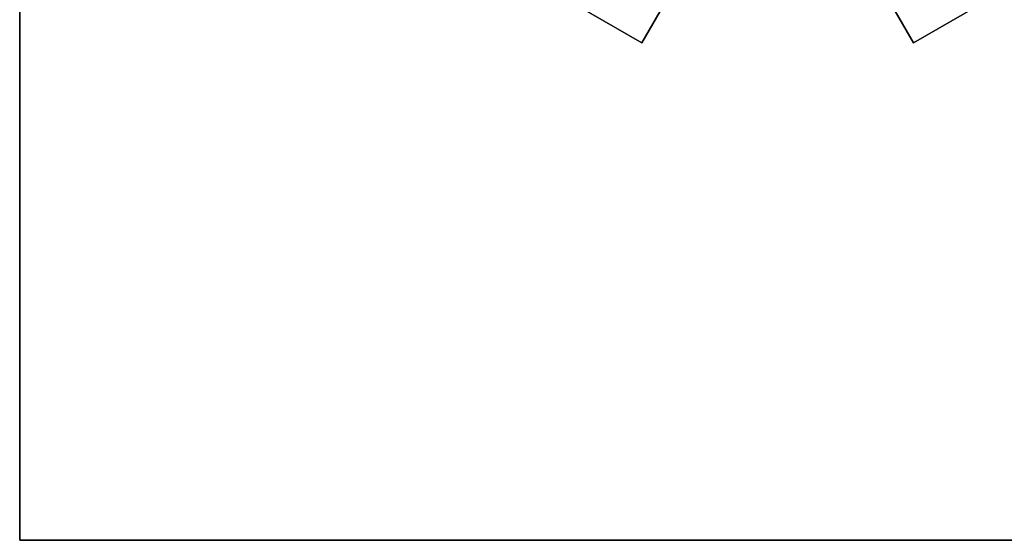
# Model space of a CAD drawing. Extents: x -22739 to 21606, y -11405 to 32302.
# Drawn here: x -22739 to 5507, y -11405 to 3539 of the extents above; entities that cross this region are included whole.
import ezdxf

# ---------------------------------------------------------------- set-up
doc = ezdxf.new("R2010")
doc.units = 0
doc.layers.add('SMB_FUNDAMENTE', color=7, linetype='CONTINUOUS')
doc.layers.add('SMB_SPIELEBENE', color=7, linetype='CONTINUOUS')

# ---------------------------------------------------------------- blocks, each defined once
blk = doc.blocks.new('__313__')
at = {"layer": 'SMB_FUNDAMENTE', "color": 1, "linetype": 'CONTINUOUS'}
for points in [[(-6427, 5212, -400), (-4262, 3962, -400), (-4887, 2879, -400), (-7052, 4129, -400)], [(-7052, 4129, -1400), (-6427, 5212, -1400), (-6427, 5212, -400), (-7052, 4129, -400)], [(-7052, 4129, -1400), (-4887, 2879, -1400), (-4262, 3962, -1400), (-6427, 5212, -1400)], [(-6427, 5212, -1400), (-4262, 3962, -1400), (-4262, 3962, -400), (-6427, 5212, -400)], [(-4887, 2879, -1400), (-7052, 4129, -1400), (-7052, 4129, -400), (-4887, 2879, -400)], [(-4262, 3962, -1400), (-4887, 2879, -1400), (-4887, 2879, -400), (-4262, 3962, -400)]]:
    blk.add_3dface(points, dxfattribs=at)
blk = doc.blocks.new('__314__')
at = {"layer": 'SMB_FUNDAMENTE', "color": 1, "linetype": 'CONTINUOUS'}
for points in [[(2273, 3962, -400), (4438, 5212, -400), (5063, 4129, -400), (2898, 2879, -400)], [(2273, 3962, -1400), (4438, 5212, -1400), (4438, 5212, -400), (2273, 3962, -400)], [(2898, 2879, -1400), (5063, 4129, -1400), (4438, 5212, -1400), (2273, 3962, -1400)], [(4438, 5212, -1400), (5063, 4129, -1400), (5063, 4129, -400), (4438, 5212, -400)], [(2898, 2879, -1400), (2273, 3962, -1400), (2273, 3962, -400), (2898, 2879, -400)], [(5063, 4129, -1400), (2898, 2879, -1400), (2898, 2879, -400), (5063, 4129, -400)]]:
    blk.add_3dface(points, dxfattribs=at)
blk = doc.blocks.new('__549__')
at = {"layer": 'SMB_SPIELEBENE', "color": 1, "linetype": 'CONTINUOUS'}
for points in [[(-22739, -11405, 122), (-22739, 32302, 122), (21606, 32302, 122), (21606, -11405, 122)], [(-22739, -11405, 121), (-22739, 32302, 121), (-22739, 32302, 122), (-22739, -11405, 122)], [(21606, -11405, 121), (21606, 32302, 121), (-22739, 32302, 121), (-22739, -11405, 121)], [(21606, -11405, 121), (-22739, -11405, 121), (-22739, -11405, 122), (21606, -11405, 122)]]:
    blk.add_3dface(points, dxfattribs=at)

msp = doc.modelspace()

# ---------------------------------------------------------------- block references
at = {"layer": 'SMB_FUNDAMENTE', "color": 1, "linetype": 'CONTINUOUS'}
for name in ['__313__', '__314__']:
    msp.add_blockref(name, (0, 0), dxfattribs=at)
at = {"layer": 'SMB_SPIELEBENE', "color": 1, "linetype": 'CONTINUOUS'}
msp.add_blockref('__549__', (0, 0), dxfattribs=at)

doc.saveas('drawing.dxf')
